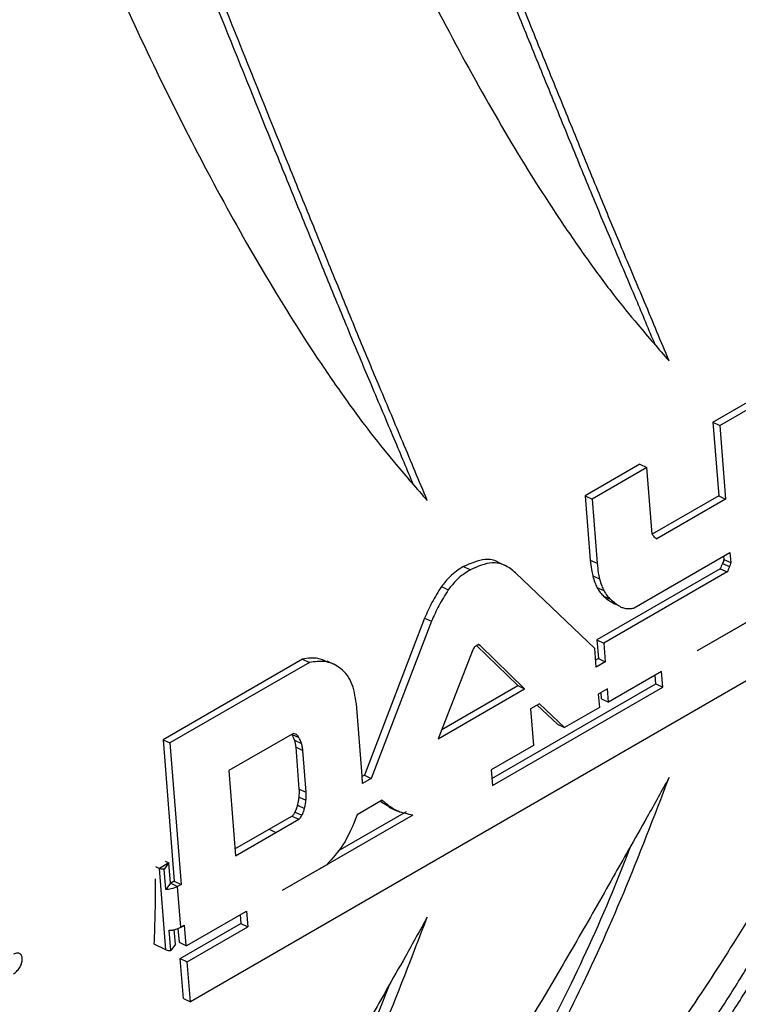
# Model space of a CAD drawing. Units: millimetres. Extents: x -1723 to 1689, y -875 to 1568.
# Drawn here: x -1281 to -1222, y 986 to 1066 of the extents above; entities that cross this region are included whole.
import ezdxf

# ---------------------------------------------------------------- set-up
doc = ezdxf.new("R2010")
doc.units = ezdxf.units.MM

msp = doc.modelspace()

# ---------------------------------------------------------------- linework, layer by layer
at = {"color": 7, "linetype": 'Continuous', "lineweight": 25}
for p, q in [((-1166.333, 1043.763), (-1266.732, 985.804)), ((-1224.009, 1033.181), (-1219.535, 1035.764)), ((-1223.445, 1032.918), (-1218.971, 1035.501)), ((-1224.009, 1033.181), (-1223.445, 1032.918)), ((-1224.009, 1033.181), (-1223.533, 1027.162)), ((-1223.445, 1032.918), (-1222.97, 1026.899)), ((-1229.974, 1029.737), (-1234.447, 1027.155)), ((-1229.974, 1029.737), (-1229.41, 1029.474)), ((-1229.41, 1029.474), (-1233.884, 1026.892)), ((-1228.98, 1024.03), (-1229.41, 1029.474)), ((-1234.447, 1027.155), (-1233.884, 1026.892)), ((-1234.447, 1027.155), (-1234.033, 1021.91)), ((-1223.533, 1027.162), (-1228.974, 1024.021)), ((-1223.533, 1027.162), (-1222.97, 1026.899)), ((-1233.884, 1026.892), (-1233.47, 1021.647)), ((-1222.97, 1026.899), (-1228.584, 1023.658)), ((-1230.454, 1018.009), (-1222.625, 1022.529)), ((-1222.625, 1022.529), (-1222.559, 1021.704)), ((-1240.906, 1021.42), (-1241.542, 1021.717)), ((-1234.033, 1021.91), (-1233.47, 1021.647)), ((-1223.222, 1021.636), (-1222.659, 1021.373)), ((-1223.143, 1022.229), (-1223.123, 1021.967)), ((-1223.123, 1021.967), (-1222.559, 1021.704)), ((-1244.402, 1021.382), (-1243.839, 1021.119)), ((-1233.677, 1014.686), (-1240.151, 1020.872)), ((-1223.406, 1021.203), (-1233.494, 1015.379)), ((-1222.843, 1020.94), (-1232.931, 1015.116)), ((-1213.493, 1021.298), (-1225.288, 1014.489)), ((-1223.406, 1021.203), (-1222.843, 1020.94)), ((-1233.84, 1020.624), (-1233.277, 1020.362)), ((-1246.21, 1019.738), (-1245.647, 1019.475)), ((-1233.49, 1019.678), (-1232.927, 1019.415)), ((-1232.952, 1018.97), (-1232.389, 1018.707)), ((-1232.196, 1018.4), (-1231.633, 1018.138)), ((-1247.578, 1017.172), (-1252.503, 1004.328)), ((-1247.015, 1016.909), (-1251.939, 1004.065)), ((-1247.578, 1017.172), (-1247.015, 1016.909)), ((-1220.322, 1017.357), (-1225.288, 1014.489)), ((-1243.139, 1014.998), (-1243.161, 1015.008)), ((-1233.494, 1015.379), (-1232.931, 1015.116)), ((-1233.494, 1015.379), (-1233.374, 1013.858)), ((-1232.931, 1015.116), (-1232.811, 1013.595)), ((-1243.643, 1014.573), (-1246.463, 1007.305)), ((-1239.964, 1011.644), (-1243.33, 1014.934)), ((-1243.192, 1015.004), (-1243.029, 1014.928)), ((-1243.029, 1014.928), (-1243.119, 1014.989)), ((-1239.401, 1011.382), (-1243.029, 1014.928)), ((-1233.556, 1013.165), (-1233.677, 1014.686)), ((-1225.288, 1014.489), (-1225.288, 1014.489)), ((-1257.563, 1013.811), (-1268.966, 1007.227)), ((-1256.999, 1013.548), (-1268.403, 1006.964)), ((-1257.563, 1013.811), (-1256.999, 1013.548)), ((-1254.911, 1013.345), (-1255.547, 1013.642)), ((-1233.374, 1013.858), (-1233.601, 1013.727)), ((-1232.811, 1013.595), (-1233.556, 1013.165)), ((-1233.374, 1013.858), (-1232.811, 1013.595)), ((-1228.205, 1012.805), (-1232.55, 1010.296)), ((-1228.104, 1011.523), (-1228.205, 1012.805)), ((-1242.082, 1004.041), (-1228.667, 1011.786)), ((-1228.667, 1011.786), (-1228.724, 1012.505)), ((-1228.667, 1011.786), (-1228.104, 1011.523)), ((-1246.463, 1007.305), (-1239.401, 1011.382)), ((-1246.169, 1008.063), (-1239.964, 1011.644)), ((-1242.038, 1003.479), (-1228.104, 1011.523)), ((-1239.964, 1011.644), (-1239.401, 1011.382)), ((-1232.636, 1011.381), (-1233.381, 1010.95)), ((-1233.113, 1010.559), (-1233.155, 1011.081)), ((-1232.55, 1010.296), (-1232.636, 1011.381)), ((-1233.381, 1010.95), (-1233.296, 1009.866)), ((-1233.113, 1010.559), (-1232.55, 1010.296)), ((-1252.694, 1004.283), (-1253.158, 1010.15)), ((-1238.193, 1010.158), (-1238.927, 1009.735)), ((-1238.927, 1009.735), (-1238.691, 1006.751)), ((-1236.71, 1008.483), (-1238.37, 1010.056)), ((-1236.147, 1008.22), (-1238.193, 1010.158)), ((-1233.296, 1009.866), (-1236.147, 1008.22)), ((-1236.71, 1008.483), (-1236.147, 1008.22)), ((-1268.966, 1007.227), (-1268.403, 1006.964)), ((-1268.966, 1007.227), (-1268.052, 995.652)), ((-1268.403, 1006.964), (-1267.489, 995.39)), ((-1258.417, 1007.69), (-1263.592, 1004.702)), ((-1258.418, 1007.663), (-1257.855, 1007.4)), ((-1258.208, 1007.184), (-1257.645, 1006.921)), ((-1258.094, 1006.61), (-1257.531, 1006.347)), ((-1257.824, 1003.188), (-1258.094, 1006.61)), ((-1257.261, 1002.925), (-1257.531, 1006.347)), ((-1238.691, 1006.751), (-1242.139, 1004.761)), ((-1263.592, 1004.702), (-1263.041, 997.726)), ((-1242.139, 1004.761), (-1242.038, 1003.479)), ((-1252.503, 1004.328), (-1252.689, 1004.22)), ((-1251.939, 1004.065), (-1252.662, 1003.648)), ((-1252.503, 1004.328), (-1251.939, 1004.065)), ((-1257.824, 1003.188), (-1257.261, 1002.925)), ((-1257.841, 1002.538), (-1257.278, 1002.275)), ((-1251.04, 1002.269), (-1253.088, 1001.086)), ((-1251.087, 1002.09), (-1251.196, 1002.179)), ((-1257.96, 1001.869), (-1257.397, 1001.606)), ((-1249.101, 1001.33), (-1254.686, 998.106)), ((-1251.087, 1002.09), (-1250.524, 1001.827)), ((-1250.421, 1001.699), (-1251.087, 1002.09)), ((-1250.498, 1001.719), (-1249.794, 1001.39)), ((-1260.294, 999.908), (-1258.429, 1000.985)), ((-1259.73, 999.645), (-1257.866, 1000.722)), ((-1248.538, 1001.067), (-1259.225, 994.897)), ((-1258.429, 1000.985), (-1257.866, 1000.722)), ((-1258.168, 1001.305), (-1257.605, 1001.042)), ((-1263.086, 998.29), (-1260.294, 999.908)), ((-1260.294, 999.908), (-1259.73, 999.645)), ((-1263.041, 997.726), (-1259.73, 999.645)), ((-1268.803, 997.298), (-1268.482, 997.148)), ((-1269.58, 996.849), (-1269.26, 996.699)), ((-1268.482, 997.148), (-1269.26, 996.699)), ((-1268.735, 990.056), (-1269.26, 996.699)), ((-1268.477, 997.147), (-1268.863, 996.627)), ((-1268.732, 994.966), (-1268.863, 996.627)), ((-1268.346, 995.486), (-1268.477, 997.147)), ((-1255.578, 997.006), (-1259.225, 994.899)), ((-1268.346, 995.486), (-1268.732, 994.966)), ((-1268.052, 995.652), (-1268.334, 995.49)), ((-1268.334, 995.49), (-1267.771, 995.227)), ((-1268.052, 995.652), (-1267.489, 995.39)), ((-1267.489, 995.39), (-1267.771, 995.227)), ((-1267.508, 991.905), (-1267.771, 995.227)), ((-1259.225, 994.899), (-1259.225, 994.897)), ((-1267.015, 990.401), (-1262.142, 993.215)), ((-1262.661, 992.915), (-1262.604, 992.195)), ((-1262.142, 993.215), (-1262.041, 991.932)), ((-1267.952, 990.504), (-1268.047, 991.702)), ((-1267.748, 991.803), (-1267.658, 990.67)), ((-1267.553, 989.337), (-1262.604, 992.195)), ((-1267.508, 991.905), (-1267.226, 992.068)), ((-1267.226, 992.068), (-1267.095, 990.407)), ((-1266.99, 989.074), (-1262.041, 991.932)), ((-1262.604, 992.195), (-1262.041, 991.932)), ((-1268.338, 989.984), (-1268.469, 991.645)), ((-1268.735, 990.056), (-1269.68, 990.497)), ((-1269.68, 990.497), (-1269.679, 990.497)), ((-1267.952, 990.504), (-1268.338, 989.984)), ((-1267.658, 990.67), (-1267.095, 990.407)), ((-1267.095, 990.407), (-1267.015, 990.401)), ((-1267.553, 989.337), (-1266.99, 989.074)), ((-1267.295, 986.067), (-1267.553, 989.337)), ((-1266.732, 985.804), (-1266.99, 989.074)), ((-1267.295, 986.067), (-1266.732, 985.804))]:
    msp.add_line(p, q, dxfattribs=at)
at = {"color": 8, "linetype": 'Continuous', "lineweight": 25}
msp.add_line((-1228.685, 1023.705), (-1228.584, 1023.658), dxfattribs=at)
at = {"color": 7, "linetype": 'Continuous', "lineweight": 25}
msp.add_arc((-1390.765, 995.561), 121.191, 357.60516, 0.13632, dxfattribs=at)
for points, knots in [([(-1241.111, 1110.816), (-1240.645, 1109.625), (-1239.783, 1107.421), (-1238.602, 1104.378), (-1237.462, 1101.533), (-1236.276, 1098.715), (-1234.996, 1095.74), (-1232.826, 1090.831), (-1229.691, 1084.108), (-1225.515, 1075.906), (-1221.231, 1068.24), (-1217.581, 1062.394), (-1214.615, 1058.09), (-1212.466, 1055.159), (-1210.17, 1052.336), (-1208.647, 1050.593), (-1207.796, 1049.62)], [0, 0, 0, 0, 0.049002, 0.090687, 0.125078, 0.166585, 0.208281, 0.2502, 0.375103, 0.500272, 0.625326, 0.750213, 0.812576, 0.875155, 0.930255, 1, 1, 1, 1]), ([(-1207.796, 1049.62), (-1208.455, 1051.207), (-1209.706, 1054.22), (-1211.598, 1058.677), (-1213.45, 1063.115), (-1215.322, 1067.709), (-1217.317, 1072.6), (-1220.008, 1079.235), (-1223.463, 1087.801), (-1227.739, 1098.429), (-1230.665, 1105.663), (-1232.137, 1109.303)], [0, 0, 0, 0, 0.092835, 0.176137, 0.249966, 0.333845, 0.417168, 0.500022, 0.664941, 0.831377, 1, 1, 1, 1]), ([(-1208.931, 1050.936), (-1209.445, 1052.166), (-1210.549, 1054.81), (-1212.284, 1058.875), (-1214.128, 1063.275), (-1215.992, 1067.832), (-1217.976, 1072.684), (-1220.651, 1079.266), (-1224.084, 1087.766), (-1228.328, 1098.314), (-1231.228, 1105.495), (-1232.688, 1109.109)], [0, 0, 0, 0, 0.074053, 0.159106, 0.234479, 0.320104, 0.405156, 0.489723, 0.658041, 0.827902, 1, 1, 1, 1]), ([(-1260.91, 1099.387), (-1260.444, 1098.196), (-1259.582, 1095.991), (-1258.401, 1092.948), (-1257.261, 1090.103), (-1256.075, 1087.286), (-1254.795, 1084.31), (-1252.625, 1079.401), (-1249.49, 1072.678), (-1245.314, 1064.476), (-1241.03, 1056.81), (-1237.38, 1050.965), (-1234.414, 1046.661), (-1232.265, 1043.729), (-1229.969, 1040.906), (-1228.446, 1039.163), (-1227.595, 1038.19)], [0, 0, 0, 0, 0.049002, 0.090687, 0.125078, 0.166585, 0.208281, 0.2502, 0.375103, 0.500272, 0.625326, 0.750213, 0.812576, 0.875155, 0.930255, 1, 1, 1, 1]), ([(-1228.73, 1039.506), (-1229.244, 1040.737), (-1230.348, 1043.381), (-1232.083, 1047.445), (-1233.927, 1051.845), (-1235.791, 1056.402), (-1237.775, 1061.254), (-1240.45, 1067.836), (-1243.883, 1076.336), (-1248.127, 1086.884), (-1251.027, 1094.065), (-1252.487, 1097.68)], [0, 0, 0, 0, 0.074053, 0.159106, 0.234479, 0.320104, 0.405156, 0.489723, 0.658041, 0.827902, 1, 1, 1, 1]), ([(-1227.595, 1038.19), (-1228.254, 1039.778), (-1229.505, 1042.79), (-1231.397, 1047.247), (-1233.248, 1051.685), (-1235.121, 1056.279), (-1237.116, 1061.171), (-1239.807, 1067.806), (-1243.262, 1076.372), (-1247.538, 1086.999), (-1250.464, 1094.233), (-1251.936, 1097.874)], [0, 0, 0, 0, 0.092835, 0.176137, 0.249966, 0.333845, 0.417168, 0.500022, 0.664941, 0.831377, 1, 1, 1, 1]), ([(-1280.683, 1087.972), (-1280.217, 1086.781), (-1279.355, 1084.577), (-1278.174, 1081.533), (-1277.034, 1078.688), (-1275.848, 1075.871), (-1274.568, 1072.895), (-1272.398, 1067.986), (-1269.263, 1061.264), (-1265.087, 1053.062), (-1260.803, 1045.395), (-1257.153, 1039.55), (-1254.187, 1035.246), (-1252.038, 1032.315), (-1249.742, 1029.491), (-1248.219, 1027.749), (-1247.368, 1026.775)], [0, 0, 0, 0, 0.049002, 0.090687, 0.125078, 0.166585, 0.208281, 0.2502, 0.375103, 0.500272, 0.625326, 0.750213, 0.812576, 0.875155, 0.930255, 1, 1, 1, 1]), ([(-1248.475, 1028.026), (-1248.998, 1029.278), (-1250.112, 1031.944), (-1251.856, 1036.03), (-1253.7, 1040.431), (-1255.564, 1044.988), (-1257.548, 1049.839), (-1260.223, 1056.422), (-1263.656, 1064.922), (-1267.9, 1075.47), (-1270.8, 1082.651), (-1272.26, 1086.265)], [0, 0, 0, 0, 0.075258, 0.1602, 0.235475, 0.320989, 0.40593, 0.490387, 0.658486, 0.828126, 1, 1, 1, 1]), ([(-1247.368, 1026.775), (-1248.027, 1028.363), (-1249.278, 1031.376), (-1251.17, 1035.832), (-1253.021, 1040.27), (-1254.894, 1044.865), (-1256.889, 1049.756), (-1259.58, 1056.391), (-1263.035, 1064.957), (-1267.311, 1075.585), (-1270.237, 1082.818), (-1271.709, 1086.459)], [0, 0, 0, 0, 0.092835, 0.176137, 0.249966, 0.333845, 0.417168, 0.500022, 0.664941, 0.831377, 1, 1, 1, 1]), ([(-1228.778, 1023.794), (-1228.825, 1023.844), (-1228.895, 1023.918), (-1228.959, 1024.002), (-1228.98, 1024.03)], [0, 0, 0, 0, 0.666641, 1, 1, 1, 1]), ([(-1228.584, 1023.658), (-1228.587, 1023.657), (-1228.593, 1023.654), (-1228.607, 1023.655), (-1228.633, 1023.663), (-1228.694, 1023.706), (-1228.742, 1023.757), (-1228.778, 1023.794)], [0, 0, 0, 0, 0.032015, 0.072249, 0.155885, 0.374563, 1, 1, 1, 1]), ([(-1241.547, 1021.702), (-1241.572, 1021.719), (-1241.875, 1021.931), (-1242.825, 1022.051), (-1243.804, 1021.636), (-1244.402, 1021.382)], [0, 0, 0, 0, 0.034293, 0.409402, 1, 1, 1, 1]), ([(-1240.151, 1020.872), (-1240.44, 1021.105), (-1240.994, 1021.553), (-1242.246, 1021.817), (-1243.235, 1021.384), (-1243.839, 1021.119)], [0, 0, 0, 0, 0.296865, 0.569983, 1, 1, 1, 1]), ([(-1234.033, 1021.91), (-1234.009, 1021.649), (-1233.968, 1021.204), (-1233.877, 1020.793), (-1233.84, 1020.624)], [0, 0, 0, 0, 0.588217, 1, 1, 1, 1]), ([(-1233.47, 1021.647), (-1233.446, 1021.386), (-1233.405, 1020.941), (-1233.314, 1020.531), (-1233.277, 1020.362)], [0, 0, 0, 0, 0.588217, 1, 1, 1, 1]), ([(-1223.222, 1021.636), (-1223.256, 1021.559), (-1223.32, 1021.415), (-1223.379, 1021.27), (-1223.406, 1021.203)], [0, 0, 0, 0, 0.537169, 1, 1, 1, 1]), ([(-1223.123, 1021.967), (-1223.132, 1021.91), (-1223.152, 1021.798), (-1223.199, 1021.689), (-1223.222, 1021.636)], [0, 0, 0, 0, 0.514537, 1, 1, 1, 1]), ([(-1222.559, 1021.704), (-1222.569, 1021.647), (-1222.589, 1021.535), (-1222.636, 1021.426), (-1222.659, 1021.373)], [0, 0, 0, 0, 0.514537, 1, 1, 1, 1]), ([(-1244.402, 1021.382), (-1244.787, 1021.137), (-1245.439, 1020.722), (-1245.986, 1020.024), (-1246.21, 1019.738)], [0, 0, 0, 0, 0.590677, 1, 1, 1, 1]), ([(-1243.839, 1021.119), (-1244.224, 1020.874), (-1244.875, 1020.459), (-1245.423, 1019.761), (-1245.647, 1019.475)], [0, 0, 0, 0, 0.590677, 1, 1, 1, 1]), ([(-1222.659, 1021.373), (-1222.693, 1021.296), (-1222.757, 1021.152), (-1222.816, 1021.007), (-1222.843, 1020.94)], [0, 0, 0, 0, 0.537169, 1, 1, 1, 1]), ([(-1233.84, 1020.624), (-1233.786, 1020.432), (-1233.693, 1020.095), (-1233.551, 1019.803), (-1233.49, 1019.678)], [0, 0, 0, 0, 0.56903, 1, 1, 1, 1]), ([(-1233.277, 1020.362), (-1233.223, 1020.169), (-1233.13, 1019.832), (-1232.988, 1019.54), (-1232.927, 1019.415)], [0, 0, 0, 0, 0.56903, 1, 1, 1, 1]), ([(-1246.21, 1019.738), (-1246.477, 1019.312), (-1246.99, 1018.493), (-1247.387, 1017.601), (-1247.578, 1017.172)], [0, 0, 0, 0, 0.519782, 1, 1, 1, 1]), ([(-1245.647, 1019.475), (-1245.914, 1019.049), (-1246.427, 1018.23), (-1246.824, 1017.338), (-1247.015, 1016.909)], [0, 0, 0, 0, 0.519782, 1, 1, 1, 1]), ([(-1233.49, 1019.678), (-1233.403, 1019.529), (-1233.247, 1019.262), (-1233.043, 1019.06), (-1232.952, 1018.97)], [0, 0, 0, 0, 0.554987, 1, 1, 1, 1]), ([(-1232.927, 1019.415), (-1232.84, 1019.267), (-1232.684, 1019), (-1232.48, 1018.797), (-1232.389, 1018.707)], [0, 0, 0, 0, 0.554987, 1, 1, 1, 1]), ([(-1232.952, 1018.97), (-1232.823, 1018.857), (-1232.582, 1018.649), (-1232.318, 1018.479), (-1232.196, 1018.4)], [0, 0, 0, 0, 0.5377504, 1, 1, 1, 1]), ([(-1232.389, 1018.707), (-1232.26, 1018.594), (-1232.018, 1018.386), (-1231.755, 1018.216), (-1231.633, 1018.138)], [0, 0, 0, 0, 0.5377504, 1, 1, 1, 1]), ([(-1232.196, 1018.4), (-1232.162, 1018.375), (-1232.123, 1018.346), (-1232.078, 1018.328), (-1232.073, 1018.326)], [0, 0, 0, 0, 0.8795234, 1, 1, 1, 1]), ([(-1231.633, 1018.138), (-1231.598, 1018.113), (-1231.527, 1018.065), (-1231.447, 1018.035), (-1231.406, 1018.02)], [0, 0, 0, 0, 0.493835, 1, 1, 1, 1]), ([(-1231.406, 1018.02), (-1231.348, 1018.002), (-1231.242, 1017.968), (-1231.13, 1017.954), (-1231.08, 1017.948)], [0, 0, 0, 0, 0.555614, 1, 1, 1, 1]), ([(-1231.08, 1017.948), (-1231.016, 1017.943), (-1230.902, 1017.934), (-1230.785, 1017.937), (-1230.735, 1017.938)], [0, 0, 0, 0, 0.566305, 1, 1, 1, 1]), ([(-1230.735, 1017.938), (-1230.678, 1017.942), (-1230.586, 1017.948), (-1230.49, 1017.992), (-1230.454, 1018.009)], [0, 0, 0, 0, 0.620159, 1, 1, 1, 1]), ([(-1243.161, 1015.008), (-1243.17, 1015.007), (-1243.193, 1015.006), (-1243.249, 1014.981), (-1243.296, 1014.956), (-1243.328, 1014.938)], [0, 0, 0, 0, 0.16737, 0.419925, 1, 1, 1, 1]), ([(-1207.796, 1015.564), (-1208.39, 1014.487), (-1209.49, 1012.495), (-1211.027, 1009.79), (-1212.457, 1007.275), (-1213.862, 1004.795), (-1215.352, 1002.201), (-1217.818, 997.959), (-1221.231, 992.272), (-1225.513, 985.593), (-1229.69, 979.652), (-1233.048, 975.406), (-1235.636, 972.47), (-1237.466, 970.575), (-1239.27, 968.843), (-1240.451, 967.88), (-1241.111, 967.341)], [0, 0, 0, 0, 0.048922, 0.090532, 0.124852, 0.166289, 0.207929, 0.249806, 0.37462, 0.499747, 0.624845, 0.74982, 0.812258, 0.874931, 0.93014, 1, 1, 1, 1]), ([(-1232.137, 973.097), (-1231.316, 973.874), (-1229.757, 975.347), (-1227.619, 977.791), (-1225.561, 980.389), (-1223.501, 983.255), (-1221.402, 986.488), (-1218.663, 991.104), (-1215.323, 997.495), (-1211.447, 1006.031), (-1209.018, 1012.373), (-1207.796, 1015.564)], [0, 0, 0, 0, 0.092861, 0.176197, 0.250069, 0.333947, 0.417282, 0.500159, 0.665048, 0.831438, 1, 1, 1, 1]), ([(-1243.489, 1014.805), (-1243.523, 1014.768), (-1243.584, 1014.7), (-1243.625, 1014.612), (-1243.643, 1014.573)], [0, 0, 0, 0, 0.55581, 1, 1, 1, 1]), ([(-1243.328, 1014.938), (-1243.356, 1014.919), (-1243.411, 1014.881), (-1243.463, 1014.831), (-1243.489, 1014.805)], [0, 0, 0, 0, 0.503502, 1, 1, 1, 1]), ([(-1255.57, 1013.582), (-1255.809, 1013.699), (-1256.401, 1013.99), (-1257.128, 1013.878), (-1257.563, 1013.811)], [0, 0, 0, 0, 0.402836, 1, 1, 1, 1]), ([(-1253.158, 1010.15), (-1253.258, 1010.774), (-1253.464, 1012.065), (-1254.471, 1013.201), (-1255.698, 1013.707), (-1256.571, 1013.6), (-1256.999, 1013.548)], [0, 0, 0, 0, 0.267902, 0.553905, 0.781229, 1, 1, 1, 1]), ([(-1232.688, 973.927), (-1231.874, 974.697), (-1230.328, 976.159), (-1228.208, 978.584), (-1226.166, 981.162), (-1224.121, 984.006), (-1222.036, 987.216), (-1219.313, 991.796), (-1215.999, 998.169), (-1212.963, 1004.711), (-1211.323, 1008.923), (-1210.892, 1010.029)], [0, 0, 0, 0, 0.1042488, 0.197802, 0.2807296, 0.3748899, 0.468442, 0.5614826, 0.7466073, 0.9334468, 1, 1, 1, 1]), ([(-1258.208, 1007.184), (-1258.243, 1007.281), (-1258.303, 1007.451), (-1258.384, 1007.6), (-1258.418, 1007.663)], [0, 0, 0, 0, 0.573682, 1, 1, 1, 1]), ([(-1258.13, 1007.685), (-1258.183, 1007.709), (-1258.27, 1007.748), (-1258.376, 1007.706), (-1258.417, 1007.69)], [0, 0, 0, 0, 0.612076, 1, 1, 1, 1]), ([(-1258.094, 1006.61), (-1258.107, 1006.721), (-1258.13, 1006.924), (-1258.184, 1007.103), (-1258.208, 1007.184)], [0, 0, 0, 0, 0.55058, 1, 1, 1, 1]), ([(-1257.855, 1007.4), (-1257.9, 1007.469), (-1257.976, 1007.587), (-1258.085, 1007.657), (-1258.13, 1007.685)], [0, 0, 0, 0, 0.584431, 1, 1, 1, 1]), ([(-1257.645, 1006.921), (-1257.68, 1007.018), (-1257.74, 1007.188), (-1257.821, 1007.337), (-1257.855, 1007.4)], [0, 0, 0, 0, 0.573682, 1, 1, 1, 1]), ([(-1257.531, 1006.347), (-1257.544, 1006.458), (-1257.567, 1006.661), (-1257.621, 1006.84), (-1257.645, 1006.921)], [0, 0, 0, 0, 0.55058, 1, 1, 1, 1]), ([(-1227.595, 1004.134), (-1228.189, 1003.058), (-1229.289, 1001.065), (-1230.826, 998.36), (-1232.256, 995.845), (-1233.661, 993.365), (-1235.151, 990.771), (-1237.617, 986.53), (-1241.03, 980.842), (-1245.312, 974.163), (-1249.489, 968.223), (-1252.847, 963.976), (-1255.435, 961.04), (-1257.265, 959.145), (-1259.069, 957.413), (-1260.25, 956.45), (-1260.91, 955.912)], [0, 0, 0, 0, 0.048922, 0.090532, 0.124852, 0.166289, 0.207929, 0.249806, 0.37462, 0.499747, 0.624845, 0.74982, 0.812258, 0.874931, 0.93014, 1, 1, 1, 1]), ([(-1252.662, 1003.648), (-1252.664, 1003.769), (-1252.667, 1003.984), (-1252.686, 1004.192), (-1252.694, 1004.283)], [0, 0, 0, 0, 0.5600457, 1, 1, 1, 1]), ([(-1251.936, 961.667), (-1251.115, 962.444), (-1249.556, 963.917), (-1247.418, 966.362), (-1245.36, 968.96), (-1243.3, 971.826), (-1241.201, 975.058), (-1238.462, 979.674), (-1235.122, 986.066), (-1231.246, 994.602), (-1228.817, 1000.943), (-1227.595, 1004.134)], [0, 0, 0, 0, 0.092861, 0.176197, 0.250069, 0.333947, 0.417282, 0.500159, 0.665048, 0.831438, 1, 1, 1, 1]), ([(-1257.841, 1002.538), (-1257.829, 1002.665), (-1257.808, 1002.888), (-1257.819, 1003.098), (-1257.824, 1003.188)], [0, 0, 0, 0, 0.568851, 1, 1, 1, 1]), ([(-1257.96, 1001.869), (-1257.933, 1001.992), (-1257.883, 1002.217), (-1257.854, 1002.438), (-1257.841, 1002.538)], [0, 0, 0, 0, 0.545985, 1, 1, 1, 1]), ([(-1257.397, 1001.606), (-1257.37, 1001.729), (-1257.32, 1001.954), (-1257.291, 1002.175), (-1257.278, 1002.275)], [0, 0, 0, 0, 0.545985, 1, 1, 1, 1]), ([(-1257.278, 1002.275), (-1257.266, 1002.402), (-1257.245, 1002.626), (-1257.256, 1002.835), (-1257.261, 1002.925)], [0, 0, 0, 0, 0.568851, 1, 1, 1, 1]), ([(-1250.524, 1001.827), (-1250.623, 1001.906), (-1250.798, 1002.047), (-1250.966, 1002.201), (-1251.04, 1002.269)], [0, 0, 0, 0, 0.55987, 1, 1, 1, 1]), ([(-1258.168, 1001.305), (-1258.122, 1001.404), (-1258.035, 1001.588), (-1257.984, 1001.78), (-1257.96, 1001.869)], [0, 0, 0, 0, 0.534176, 1, 1, 1, 1]), ([(-1257.605, 1001.042), (-1257.558, 1001.141), (-1257.472, 1001.325), (-1257.421, 1001.517), (-1257.397, 1001.606)], [0, 0, 0, 0, 0.534176, 1, 1, 1, 1]), ([(-1248.538, 1001.067), (-1248.953, 1001.137), (-1249.674, 1001.258), (-1250.271, 1001.657), (-1250.524, 1001.827)], [0, 0, 0, 0, 0.575994, 1, 1, 1, 1]), ([(-1258.429, 1000.985), (-1258.404, 1001.002), (-1258.352, 1001.038), (-1258.259, 1001.145), (-1258.204, 1001.242), (-1258.168, 1001.305)], [0, 0, 0, 0, 0.241066, 0.505553, 1, 1, 1, 1]), ([(-1257.866, 1000.722), (-1257.841, 1000.739), (-1257.789, 1000.775), (-1257.696, 1000.883), (-1257.641, 1000.979), (-1257.605, 1001.042)], [0, 0, 0, 0, 0.241066, 0.505553, 1, 1, 1, 1]), ([(-1253.088, 1001.086), (-1253.436, 1000.227), (-1254.062, 998.68), (-1255.111, 997.521), (-1255.578, 997.006)], [0, 0, 0, 0, 0.555211, 1, 1, 1, 1]), ([(-1252.487, 962.497), (-1251.673, 963.268), (-1250.127, 964.729), (-1248.007, 967.154), (-1245.965, 969.732), (-1243.92, 972.577), (-1241.835, 975.786), (-1239.112, 980.367), (-1235.798, 986.739), (-1232.761, 993.282), (-1231.122, 997.493), (-1230.691, 998.599)], [0, 0, 0, 0, 0.1042488, 0.197802, 0.2807296, 0.3748899, 0.468442, 0.5614826, 0.7466073, 0.9334468, 1, 1, 1, 1]), ([(-1268.863, 996.627), (-1268.948, 996.63), (-1269.096, 996.637), (-1269.211, 996.68), (-1269.26, 996.699)], [0, 0, 0, 0, 0.572848, 1, 1, 1, 1]), ([(-1268.477, 997.147), (-1268.478, 997.147), (-1268.48, 997.147), (-1268.481, 997.148), (-1268.482, 997.148)], [0, 0, 0, 0, 0.572848, 1, 1, 1, 1]), ([(-1267.771, 995.227), (-1267.937, 995.148), (-1268.165, 995.041), (-1268.516, 994.975), (-1268.662, 994.969), (-1268.732, 994.966)], [0, 0, 0, 0, 0.58849, 0.804996, 1, 1, 1, 1]), ([(-1268.334, 995.49), (-1268.336, 995.489), (-1268.339, 995.487), (-1268.343, 995.487), (-1268.345, 995.486), (-1268.346, 995.486)], [0, 0, 0, 0, 0.58849, 0.804996, 1, 1, 1, 1]), ([(-1247.368, 992.72), (-1247.962, 991.643), (-1249.062, 989.65), (-1250.599, 986.945), (-1252.029, 984.43), (-1253.434, 981.951), (-1254.924, 979.356), (-1257.39, 975.115), (-1260.803, 969.427), (-1265.085, 962.749), (-1269.262, 956.808), (-1272.62, 952.561), (-1275.208, 949.625), (-1277.038, 947.73), (-1278.842, 945.999), (-1280.023, 945.035), (-1280.683, 944.497)], [0, 0, 0, 0, 0.048922, 0.090532, 0.124852, 0.166289, 0.207929, 0.249806, 0.37462, 0.499747, 0.624845, 0.74982, 0.812258, 0.874931, 0.93014, 1, 1, 1, 1]), ([(-1271.709, 950.253), (-1270.888, 951.029), (-1269.329, 952.503), (-1267.191, 954.947), (-1265.133, 957.545), (-1263.073, 960.411), (-1260.974, 963.643), (-1258.235, 968.259), (-1254.895, 974.651), (-1251.019, 983.187), (-1248.59, 989.528), (-1247.368, 992.72)], [0, 0, 0, 0, 0.092861, 0.176197, 0.250069, 0.333947, 0.417282, 0.500159, 0.665048, 0.831438, 1, 1, 1, 1]), ([(-1268.469, 991.645), (-1268.379, 991.649), (-1268.188, 991.659), (-1267.844, 991.741), (-1267.637, 991.842), (-1267.508, 991.905)], [0, 0, 0, 0, 0.25132, 0.534858, 1, 1, 1, 1]), ([(-1268.735, 990.056), (-1268.671, 990.033), (-1268.553, 989.991), (-1268.405, 989.986), (-1268.338, 989.984)], [0, 0, 0, 0, 0.545757, 1, 1, 1, 1]), ([(-1281.188, 988.063), (-1281.083, 988.151), (-1280.89, 988.313), (-1280.684, 988.584), (-1280.575, 988.801), (-1280.498, 989.023), (-1280.466, 989.296), (-1280.498, 989.533), (-1280.575, 989.665), (-1280.684, 989.757), (-1280.89, 989.794), (-1281.083, 989.736), (-1281.188, 989.704)], [0, 0, 0, 0, 0.1463732, 0.2673117, 0.3232516, 0.3792313, 0.5004648, 0.6203919, 0.6760665, 0.7319153, 0.8531316, 1, 1, 1, 1]), ([(-1272.26, 951.083), (-1271.446, 951.853), (-1269.9, 953.314), (-1267.78, 955.739), (-1265.738, 958.317), (-1263.693, 961.162), (-1261.608, 964.372), (-1258.885, 968.952), (-1255.571, 975.325), (-1252.535, 981.867), (-1250.895, 986.079), (-1250.464, 987.185)], [0, 0, 0, 0, 0.104249, 0.197802, 0.28073, 0.37489, 0.468442, 0.561483, 0.746607, 0.933447, 1, 1, 1, 1])]:
    msp.add_open_spline(points, degree=3, knots=knots, dxfattribs=at)

doc.saveas('drawing.dxf')
